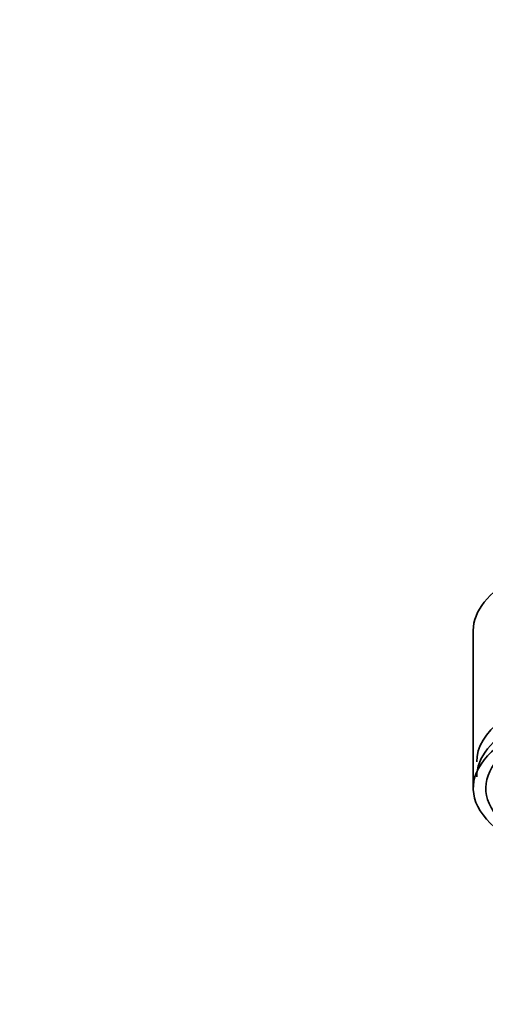
# Model space of a CAD drawing. Units: millimetres. Extents: x 0 to 2432, y 0 to 2753.
# Drawn here: x 1239 to 1289, y 2233 to 2338 of the extents above; entities that cross this region are included whole.
import ezdxf
from ezdxf import colors
from ezdxf.entities.mleader import LeaderData, LeaderLine
from ezdxf.math import Vec2, Vec3

# ---------------------------------------------------------------- set-up
doc = ezdxf.new("R2010")
doc.units = ezdxf.units.MM
doc.layers.add('DV1_Défaut', color=7, linetype='Continuous')
doc.layers.add('Défaut', color=7, linetype='Continuous')

# ---------------------------------------------------------------- blocks, each defined once
blk = doc.blocks.new('_DOT')
at = {"color": 0}
blk.add_line((0, 0), (-1, 0), dxfattribs=at)
at = {"color": 0, "const_width": 0.333}
blk.add_lwpolyline([(-0.1665, 0, 1), (0.1665, 0, 1)], format="xyb", close=True, dxfattribs=at)
blk = doc.blocks.new('SE')
at = {"layer": 'DV1_Défaut', "color": 7, "linetype": 'Continuous', "lineweight": 35}
blk.add_line((1287.36, 2272.82), (1287.36, 2255.9), dxfattribs=at)
for centre, major_axis, start_param, end_param in [((1321.36, 2272.82), (34, 0), 0, 3.141593), ((1321.36, 2258.72), (-33.63, 0), 3.141593, 6.283185), ((1321.36, 2255.9), (34, 0), 0, 3.833045), ((1321.36, 2255.9), (32.65, 0), 0, 3.762175), ((1321.36, 2257.11), (33.63, 0), 0, 3.141593)]:
    blk.add_ellipse(centre, major_axis=major_axis, ratio=0.34202, start_param=start_param, end_param=end_param, dxfattribs=at)

msp = doc.modelspace()

# ---------------------------------------------------------------- block references
at = {"layer": 'Défaut'}
msp.add_blockref('SE', (0, 0), dxfattribs=at)

# ---------------------------------------------------------------- leaders
at = {"layer": 'Défaut', "color": 7, "linetype": 'Continuous', "lineweight": 18}
ml = msp.add_multileader_mtext('Standard', dxfattribs=at)
ml.set_content('{\\pxsm0.9;\\fSolid Edge ISO|b1||i0||c0|p34;\\W1.;15/07/2021\\P}', color=256)
ml.set_leader_properties()
ml.set_arrow_properties(name='DOT')
ml.build(insert=Vec2(0, 0))
ml.multileader.update_dxf_attribs({"leader_type": 0, "dogleg_length": 0, "arrow_head_size": 12})
ctx = ml.context
ctx.base_point, ctx.char_height, ctx.arrow_head_size, ctx.landing_gap_size = Vec3(2344.96, 2733.86), 12, 12, 4.2
notes = []
notes.append((ctx, [(0, (0, 0, 0), (0, 0), (1, 0), 1, [])]))
ctx.mtext.insert = Vec3(2346.96, 2739.98)
for ctx, leaders in notes:
    for number, flags, end, landing, length, lines in leaders:
        leader = LeaderData()
        leader.index, (leader.has_last_leader_line, leader.has_dogleg_vector, leader.attachment_direction) = number, flags
        leader.last_leader_point, leader.dogleg_vector, leader.dogleg_length = Vec3(end), Vec3(landing), length
        for number, points, colour, breaks in lines:
            line = LeaderLine()
            line.index, line.vertices, line.color, line.breaks = number, Vec3.list(points), colors.encode_raw_color(colour), breaks
            leader.lines.append(line)
        ctx.leaders.append(leader)

doc.saveas('drawing.dxf')
